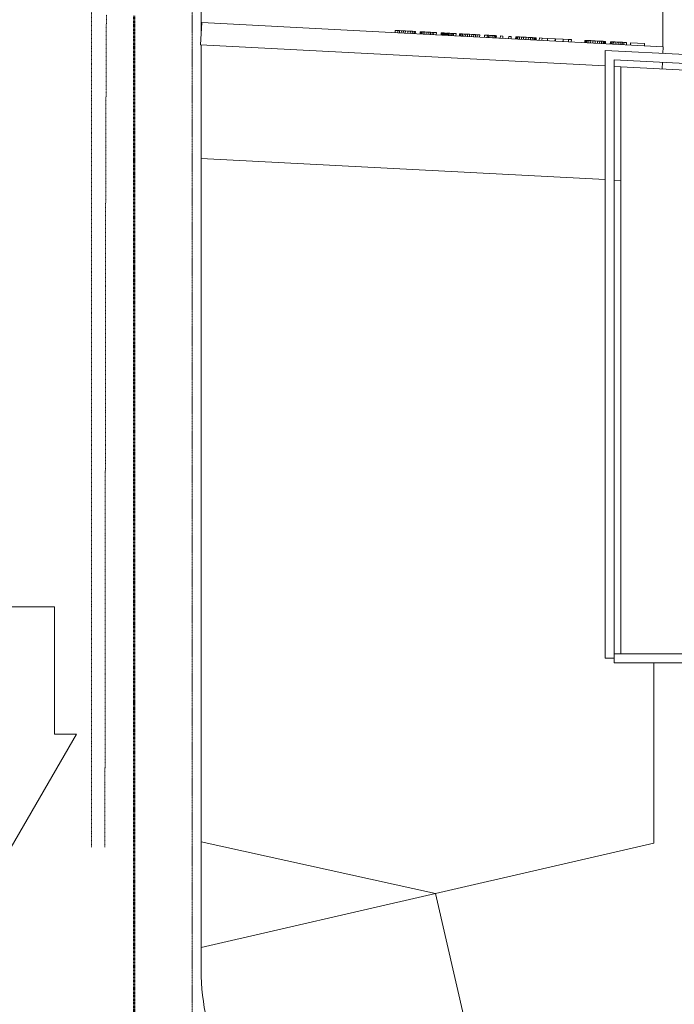
# Model space of a CAD drawing. Units: inches. Extents: x -127738 to 973, y 6263 to 35869.
# Drawn here: x -3542 to -3248, y 11216 to 11658 of the extents above; entities that cross this region are included whole.
import ezdxf

# ---------------------------------------------------------------- set-up
doc = ezdxf.new("R2010")
doc.units = ezdxf.units.IN
doc.header["$MEASUREMENT"] = 0
for name, pattern in [('Aligning Line 1_8_', [0.25, 0.125, -0.125]), ('Dash 1_16_', [0.125, 0.0625, -0.0625]), ('IMPORT-ACANSTGB', [0.354331, 0.15748, -0.03937, 0.03937, -0.03937, 0.03937, -0.03937])]:
    doc.linetypes.add(name, pattern=pattern)
for name, color, linetype, lineweight in [('0-1', 7, 'Continuous', 5), ('0-2', 250, 'Continuous', 9), ('A-DETL-THIN', 151, 'Continuous', 9), ('A-FLOR-1', 250, 'Continuous', 9), ('A-GENM', 5, 'Continuous', 9), ('A-GENM-1', 250, 'Continuous', 9), ('A-GENM-2', 5, 'Dash 1_16_', 9), ('A-GLAZ-CWMG-1', 250, 'Continuous', 9), ('C-BLDG-PADS', 91, 'Continuous', 9), ('C-PROP-LINE-1', 91, 'IMPORT-ACANSTGB', 50), ('C-TOPO', 7, 'Continuous', 9), ('G-ANNO-SYMB', 111, 'Aligning Line 1_8_', 13), ('S-FNDN-1', 250, 'Continuous', 9)]:
    doc.layers.add(name, color=color, linetype=linetype, lineweight=lineweight)

# ---------------------------------------------------------------- blocks, each defined once
blk = doc.blocks.new('Rectangular Mullion - RECTANGULAR - 1_ x 2_-3652175-SITE PLAN - 3RD FLOOR')
at = {"layer": 'A-GLAZ-CWMG-1'}
for p, q in [((-3278.85, 11644.24), (-3242.85, 11642.35)), ((-3242.85, 11638.34), (-3274.85, 11640.02))]:
    blk.add_line(p, q, dxfattribs=at)
blk = doc.blocks.new('Rectangular Mullion - RECTANGULAR - 1_ x 2_-3653442-SITE PLAN - 3RD FLOOR')
at = {"layer": 'A-GLAZ-CWMG-1'}
for p, q in [((-3278.85, 11371.53), (-3278.85, 11373.34)), ((-3274.85, 11373.34), (-3274.85, 11371.53)), ((-3274.85, 11371.53), (-3278.85, 11371.53))]:
    blk.add_line(p, q, dxfattribs=at)
blk = doc.blocks.new('Rectangular Mullion - RECTANGULAR - 1_ x 2_-3619763-SITE PLAN - 3RD FLOOR')
at = {"layer": 'A-GLAZ-CWMG-1'}
for p, q in [((-2744.26, 11065.19), (-2705.86, 11065.19)), ((-2705.86, 11061.19), (-2744.26, 11061.19))]:
    blk.add_line(p, q, dxfattribs=at)
blk = doc.blocks.new('Rectangular Mullion - RECTANGULAR - 1_ x 2_-3652242-SITE PLAN - 3RD FLOOR')
at = {"layer": 'A-GLAZ-CWMG-1'}
for p, q in [((-3278.85, 11603.73), (-3278.85, 11644.24)), ((-3274.85, 11640.02), (-3274.85, 11603.73))]:
    blk.add_line(p, q, dxfattribs=at)
blk = doc.blocks.new('Rectangular Mullion - RECTANGULAR - 1_ x 2_-3619764-SITE PLAN - 3RD FLOOR')
at = {"layer": 'A-GLAZ-CWMG-1'}
for p, q in [((-2897.86, 11061.19), (-2897.86, 11065.19)), ((-2897.86, 11065.19), (-2859.46, 11065.19)), ((-2859.46, 11061.19), (-2897.86, 11061.19))]:
    blk.add_line(p, q, dxfattribs=at)
blk = doc.blocks.new('101_W_33rd_St_Shell_rvt-1-SITE PLAN - 3RD FLOOR')
at = {"layer": 'A-FLOR-1'}
for p, q in [((-3242.85, 11635.35), (-3271.85, 11636.87)), ((-3271.85, 11636.87), (-3271.85, 11373.53))]:
    blk.add_line(p, q, dxfattribs=at)
at = {"layer": 'A-GENM-1'}
for p, q in [((-3373.12, 11652.18), (-3373.07, 11653.18)), ((-3373.07, 11653.18), (-3371.89, 11653.12)), ((-3371.89, 11653.12), (-3371.94, 11652.12)), ((-3371.89, 11653.12), (-3371.1, 11653.08)), ((-3371.15, 11652.08), (-3371.1, 11653.08)), ((-3371.1, 11653.08), (-3370.28, 11653.03)), ((-3370.33, 11652.03), (-3370.28, 11653.03)), ((-3370.28, 11653.03), (-3369.41, 11652.99)), ((-3369.46, 11651.99), (-3369.41, 11652.99)), ((-3369.41, 11652.99), (-3368.48, 11652.94)), ((-3368.53, 11651.94), (-3368.48, 11652.94)), ((-3368.48, 11652.94), (-3367.34, 11652.88)), ((-3367.39, 11651.88), (-3367.34, 11652.88)), ((-3367.34, 11652.88), (-3366.26, 11652.82)), ((-3366.31, 11651.82), (-3366.26, 11652.82)), ((-3366.26, 11652.82), (-3365.33, 11652.77)), ((-3365.38, 11651.78), (-3365.33, 11652.77)), ((-3365.33, 11652.77), (-3364.62, 11652.74)), ((-3364.67, 11651.74), (-3364.62, 11652.74)), ((-3364.62, 11652.74), (-3364.17, 11652.71)), ((-3364.22, 11651.71), (-3364.17, 11652.71)), ((-3364.17, 11652.71), (-3364.02, 11652.71)), ((-3364.08, 11651.71), (-3364.02, 11652.71)), ((-3361.91, 11651.59), (-3361.86, 11652.59)), ((-3361.86, 11652.59), (-3361.78, 11652.59)), ((-3361.83, 11651.59), (-3361.78, 11652.59)), ((-3361.78, 11652.59), (-3361.52, 11652.57)), ((-3361.57, 11651.58), (-3361.52, 11652.57)), ((-3361.52, 11652.57), (-3361.09, 11652.55)), ((-3361.14, 11651.55), (-3361.09, 11652.55)), ((-3361.09, 11652.55), (-3360.47, 11652.52)), ((-3360.52, 11651.52), (-3360.47, 11652.52)), ((-3360.47, 11652.52), (-3359.71, 11652.48)), ((-3359.76, 11651.48), (-3359.71, 11652.48)), ((-3359.71, 11652.48), (-3358.84, 11652.43)), ((-3358.89, 11651.44), (-3358.84, 11652.43)), ((-3358.84, 11652.43), (-3357.97, 11652.39)), ((-3358.02, 11651.39), (-3357.97, 11652.39)), ((-3357.97, 11652.39), (-3357.17, 11652.35)), ((-3357.22, 11651.35), (-3357.17, 11652.35)), ((-3357.17, 11652.35), (-3356.43, 11652.31)), ((-3356.48, 11651.31), (-3356.43, 11652.31)), ((-3356.43, 11652.31), (-3355.77, 11652.27)), ((-3355.82, 11651.27), (-3355.77, 11652.27)), ((-3355.77, 11652.27), (-3354.59, 11652.21)), ((-3354.59, 11652.21), (-3354.64, 11651.21)), ((-3352.47, 11651.1), (-3352.42, 11652.1)), ((-3352.42, 11652.1), (-3352.35, 11652.09)), ((-3352.4, 11651.1), (-3352.35, 11652.09)), ((-3352.35, 11652.09), (-3352.13, 11652.08)), ((-3352.19, 11651.08), (-3352.13, 11652.08)), ((-3352.13, 11652.08), (-3351.81, 11652.07)), ((-3351.87, 11651.07), (-3351.81, 11652.07)), ((-3351.81, 11652.07), (-3351.44, 11652.05)), ((-3351.44, 11652.05), (-3351.49, 11651.05)), ((-3351.44, 11652.05), (-3351.06, 11652.03)), ((-3351.11, 11651.03), (-3351.06, 11652.03)), ((-3351.06, 11652.03), (-3350.74, 11652.01)), ((-3350.8, 11651.01), (-3350.74, 11652.01)), ((-3350.74, 11652.01), (-3350.53, 11652)), ((-3350.58, 11651), (-3350.53, 11652)), ((-3350.53, 11652), (-3350.46, 11651.99)), ((-3350.51, 11651), (-3350.46, 11651.99)), ((-3350.12, 11650.98), (-3350.06, 11651.97)), ((-3350.06, 11651.97), (-3349.57, 11651.95)), ((-3349.62, 11650.95), (-3349.57, 11651.95)), ((-3349.57, 11651.95), (-3349.1, 11651.92)), ((-3349.16, 11650.93), (-3349.1, 11651.92)), ((-3349.1, 11651.92), (-3348.52, 11651.89)), ((-3348.57, 11650.89), (-3348.52, 11651.89)), ((-3348.52, 11651.89), (-3347.96, 11651.86)), ((-3348.01, 11650.87), (-3347.96, 11651.86)), ((-3347.96, 11651.86), (-3347.42, 11651.84)), ((-3347.48, 11650.84), (-3347.42, 11651.84)), ((-3347.42, 11651.84), (-3346.92, 11651.81)), ((-3346.97, 11650.81), (-3346.92, 11651.81)), ((-3346.92, 11651.81), (-3345.74, 11651.75)), ((-3345.74, 11651.75), (-3345.79, 11650.75)), ((-3344.22, 11650.67), (-3344.16, 11651.66)), ((-3344.16, 11651.66), (-3344.08, 11651.66)), ((-3344.13, 11650.66), (-3344.08, 11651.66)), ((-3344.08, 11651.66), (-3343.84, 11651.65)), ((-3343.89, 11650.65), (-3343.84, 11651.65)), ((-3343.84, 11651.65), (-3343.43, 11651.63)), ((-3343.48, 11650.63), (-3343.43, 11651.63)), ((-3343.43, 11651.63), (-3342.86, 11651.6)), ((-3342.91, 11650.6), (-3342.86, 11651.6)), ((-3342.86, 11651.6), (-3342.17, 11651.56)), ((-3342.22, 11650.56), (-3342.17, 11651.56)), ((-3342.17, 11651.56), (-3341.42, 11651.52)), ((-3341.47, 11650.52), (-3341.42, 11651.52)), ((-3341.42, 11651.52), (-3340.6, 11651.48)), ((-3340.65, 11650.48), (-3340.6, 11651.48)), ((-3340.6, 11651.48), (-3339.72, 11651.43)), ((-3339.77, 11650.43), (-3339.72, 11651.43)), ((-3339.72, 11651.43), (-3338.71, 11651.38)), ((-3338.77, 11650.38), (-3338.71, 11651.38)), ((-3338.71, 11651.38), (-3337.81, 11651.33)), ((-3337.86, 11650.33), (-3337.81, 11651.33)), ((-3337.81, 11651.33), (-3337.01, 11651.29)), ((-3337.06, 11650.29), (-3337.01, 11651.29)), ((-3337.01, 11651.29), (-3336.3, 11651.25)), ((-3336.35, 11650.25), (-3336.3, 11651.25)), ((-3336.3, 11651.25), (-3335.12, 11651.19)), ((-3335.17, 11650.19), (-3335.12, 11651.19)), ((-3333.01, 11650.08), (-3332.96, 11651.08)), ((-3332.96, 11651.08), (-3331.72, 11651.01)), ((-3331.77, 11650.01), (-3331.72, 11651.01)), ((-3331.72, 11651.01), (-3331.1, 11650.98)), ((-3331.15, 11649.98), (-3331.1, 11650.98)), ((-3331.1, 11650.98), (-3330.48, 11650.95)), ((-3330.53, 11649.95), (-3330.48, 11650.95)), ((-3330.48, 11650.95), (-3329.52, 11650.9)), ((-3329.57, 11649.9), (-3329.52, 11650.9)), ((-3329.52, 11650.9), (-3328.73, 11650.86)), ((-3328.79, 11649.86), (-3328.73, 11650.86)), ((-3328.73, 11650.86), (-3328.21, 11650.83)), ((-3328.27, 11649.83), (-3328.21, 11650.83)), ((-3328.21, 11650.83), (-3328.04, 11650.82)), ((-3328.09, 11649.82), (-3328.04, 11650.82)), ((-3328.04, 11650.82), (-3327.65, 11650.8)), ((-3327.7, 11649.8), (-3327.65, 11650.8)), ((-3325.93, 11649.71), (-3325.88, 11650.71)), ((-3325.88, 11650.71), (-3324.7, 11650.64)), ((-3324.7, 11650.64), (-3324.75, 11649.65)), ((-3322.19, 11649.51), (-3322.14, 11650.51)), ((-3322.14, 11650.51), (-3320.96, 11650.45)), ((-3321.01, 11649.45), (-3320.96, 11650.45)), ((-3319.05, 11649.35), (-3319, 11650.35)), ((-3319, 11650.35), (-3318.93, 11650.34)), ((-3318.98, 11649.34), (-3318.93, 11650.34)), ((-3318.93, 11650.34), (-3318.74, 11650.33)), ((-3318.79, 11649.33), (-3318.74, 11650.33)), ((-3318.74, 11650.33), (-3318.43, 11650.32)), ((-3318.49, 11649.32), (-3318.43, 11650.32)), ((-3318.43, 11650.32), (-3318.01, 11650.29)), ((-3318.06, 11649.3), (-3318.01, 11650.29)), ((-3318.01, 11650.29), (-3317.26, 11650.26)), ((-3317.32, 11649.26), (-3317.26, 11650.26)), ((-3317.26, 11650.26), (-3316.41, 11650.21)), ((-3316.46, 11649.21), (-3316.41, 11650.21)), ((-3316.41, 11650.21), (-3315.44, 11650.16)), ((-3315.49, 11649.16), (-3315.44, 11650.16)), ((-3315.44, 11650.16), (-3314.35, 11650.1)), ((-3314.4, 11649.1), (-3314.35, 11650.1)), ((-3314.35, 11650.1), (-3313.29, 11650.05)), ((-3313.35, 11649.05), (-3313.29, 11650.05)), ((-3313.29, 11650.05), (-3312.35, 11650)), ((-3312.4, 11649), (-3312.35, 11650)), ((-3312.35, 11650), (-3311.52, 11649.95)), ((-3311.57, 11648.96), (-3311.52, 11649.95)), ((-3311.52, 11649.95), (-3310.8, 11649.92)), ((-3310.85, 11648.92), (-3310.8, 11649.92)), ((-3310.8, 11649.92), (-3310.34, 11649.89)), ((-3310.39, 11648.89), (-3310.34, 11649.89)), ((-3310.34, 11649.89), (-3310.01, 11649.88)), ((-3310.07, 11648.88), (-3310.01, 11649.88)), ((-3310.01, 11649.88), (-3309.82, 11649.86)), ((-3309.87, 11648.87), (-3309.82, 11649.86)), ((-3309.82, 11649.86), (-3309.75, 11649.86)), ((-3309.81, 11648.86), (-3309.75, 11649.86)), ((-3308.43, 11648.79), (-3308.38, 11649.79)), ((-3308.38, 11649.79), (-3307.17, 11649.73)), ((-3307.22, 11648.73), (-3307.17, 11649.73)), ((-3307.17, 11649.73), (-3304.74, 11649.6)), ((-3304.79, 11648.6), (-3304.74, 11649.6)), ((-3304.74, 11649.6), (-3301.3, 11649.42)), ((-3301.36, 11648.42), (-3301.3, 11649.42)), ((-3301.3, 11649.42), (-3301.1, 11649.41)), ((-3301.16, 11648.41), (-3301.1, 11649.41)), ((-3301.1, 11649.41), (-3297.66, 11649.23)), ((-3297.71, 11648.23), (-3297.66, 11649.23)), ((-3297.66, 11649.23), (-3295.24, 11649.1)), ((-3295.29, 11648.1), (-3295.24, 11649.1)), ((-3295.24, 11649.1), (-3294.02, 11649.04)), ((-3294.02, 11649.04), (-3294.08, 11648.04)), ((-3287.98, 11647.72), (-3287.93, 11648.72)), ((-3287.93, 11648.72), (-3287.86, 11648.71)), ((-3287.91, 11647.72), (-3287.86, 11648.71)), ((-3287.86, 11648.71), (-3287.67, 11648.7)), ((-3287.72, 11647.71), (-3287.67, 11648.7)), ((-3287.67, 11648.7), (-3287.37, 11648.69)), ((-3287.42, 11647.69), (-3287.37, 11648.69)), ((-3287.37, 11648.69), (-3286.94, 11648.67)), ((-3286.99, 11647.67), (-3286.94, 11648.67)), ((-3286.94, 11648.67), (-3286.2, 11648.63)), ((-3286.25, 11647.63), (-3286.2, 11648.63)), ((-3286.2, 11648.63), (-3285.34, 11648.58)), ((-3285.39, 11647.58), (-3285.34, 11648.58)), ((-3285.34, 11648.58), (-3284.37, 11648.53)), ((-3284.42, 11647.53), (-3284.37, 11648.53)), ((-3284.37, 11648.53), (-3283.28, 11648.47)), ((-3283.33, 11647.48), (-3283.28, 11648.47)), ((-3283.28, 11648.47), (-3282.23, 11648.42)), ((-3282.28, 11647.42), (-3282.23, 11648.42)), ((-3282.23, 11648.42), (-3281.28, 11648.37)), ((-3281.33, 11647.37), (-3281.28, 11648.37)), ((-3281.28, 11648.37), (-3280.45, 11648.33)), ((-3280.5, 11647.33), (-3280.45, 11648.33)), ((-3280.45, 11648.33), (-3279.73, 11648.29)), ((-3279.78, 11647.29), (-3279.73, 11648.29)), ((-3279.73, 11648.29), (-3279.27, 11648.26)), ((-3279.33, 11647.27), (-3279.27, 11648.26)), ((-3279.27, 11648.26), (-3278.95, 11648.25)), ((-3279, 11647.25), (-3278.95, 11648.25)), ((-3278.95, 11648.25), (-3278.75, 11648.24)), ((-3278.8, 11647.24), (-3278.75, 11648.24)), ((-3278.75, 11648.24), (-3278.69, 11648.23)), ((-3278.74, 11647.23), (-3278.69, 11648.23)), ((-3276.58, 11647.12), (-3276.52, 11648.12)), ((-3276.52, 11648.12), (-3276.44, 11648.12)), ((-3276.49, 11647.12), (-3276.44, 11648.12)), ((-3276.44, 11648.12), (-3276.18, 11648.1)), ((-3276.24, 11647.1), (-3276.18, 11648.1)), ((-3276.18, 11648.1), (-3275.75, 11648.08)), ((-3275.8, 11647.08), (-3275.75, 11648.08)), ((-3275.75, 11648.08), (-3275.13, 11648.05)), ((-3275.19, 11647.05), (-3275.13, 11648.05)), ((-3275.13, 11648.05), (-3274.37, 11648.01)), ((-3274.42, 11647.01), (-3274.37, 11648.01)), ((-3274.37, 11648.01), (-3273.5, 11647.96)), ((-3273.56, 11646.96), (-3273.5, 11647.96)), ((-3273.5, 11647.96), (-3272.64, 11647.92)), ((-3272.69, 11646.92), (-3272.64, 11647.92)), ((-3272.64, 11647.92), (-3271.84, 11647.87)), ((-3271.89, 11646.88), (-3271.84, 11647.87)), ((-3271.84, 11647.87), (-3271.1, 11647.84)), ((-3271.15, 11646.84), (-3271.1, 11647.84)), ((-3271.1, 11647.84), (-3270.43, 11647.8)), ((-3270.48, 11646.8), (-3270.43, 11647.8)), ((-3270.43, 11647.8), (-3269.25, 11647.74)), ((-3269.3, 11646.74), (-3269.25, 11647.74)), ((-3267.53, 11646.65), (-3267.48, 11647.65)), ((-3267.48, 11647.65), (-3261.19, 11647.32)), ((-3261.24, 11646.32), (-3261.19, 11647.32))]:
    blk.add_line(p, q, dxfattribs=at)
at = {"layer": 'S-FNDN-1'}
for p, q in [((-3460.44, 11646.74), (-3459.91, 11656.73)), ((-3459.91, 11656.73), (-3252.78, 11645.87)), ((-3278.85, 11637.23), (-3460.44, 11646.74)), ((-3252.94, 11642.88), (-3252.78, 11645.87)), ((-3253.3, 11635.89), (-3253.15, 11638.88)), ((-3271.84, 11636.86), (-3274.85, 11637.02))]:
    blk.add_line(p, q, dxfattribs=at)
at = {"layer": '0-2'}
for name, p in [('Rectangular Mullion - RECTANGULAR - 1_ x 2_-3652175-SITE PLAN - 3RD FLOOR', (0, 0)), ('Rectangular Mullion - RECTANGULAR - 1_ x 2_-3652242-SITE PLAN - 3RD FLOOR', (0, 0)), ('Rectangular Mullion - RECTANGULAR - 1_ x 2_-3653442-SITE PLAN - 3RD FLOOR', (0, 0)), ('Rectangular Mullion - RECTANGULAR - 1_ x 2_-3619764-SITE PLAN - 3RD FLOOR', (-377, 308.34))]:
    blk.add_blockref(name, p, dxfattribs=at)
for p, rotation in [((-14340.05, 8859.47), 269.999999999999), ((-14340.05, 8821.07), 269.999999999999), ((-14340.05, 8782.67), 269.999999999999), ((-14340.05, 8744.27), 270), ((-14340.05, 8705.88), 269.999999999999), ((-14340.05, 8667.48), 269.999999999999)]:
    blk.add_blockref('Rectangular Mullion - RECTANGULAR - 1_ x 2_-3619763-SITE PLAN - 3RD FLOOR', p, dxfattribs=dict(at, rotation=rotation))
blk = doc.blocks.new('Turning Radius - Car or Pickup Truck - Turning Radius - Car or Pickup Truck-3259665-SITE PLAN - 3RD FLOOR')
at = {"layer": 'A-GENM'}
for p, q in [((791.49, 285.42), (791.49, 275.67)), ((842.16, 256.17), (791.49, 285.42)), ((734.44, 275.67), (734.44, 236.67)), ((791.49, 275.67), (734.44, 275.67))]:
    blk.add_line(p, q, dxfattribs=at)
at = {"layer": 'A-GENM-2'}
for p, q in [((468.8, 298.88), (502.75, 298.72)), ((502.75, 298.72), (569.55, 298.51)), ((569.55, 298.51), (602.87, 298.43)), ((602.87, 298.43), (668.99, 298.43)), ((668.99, 298.43), (702.99, 298.29)), ((702.99, 298.29), (803.11, 298.29)), ((803.11, 298.29), (811.68, 298.22)), ((811.68, 298.22), (842.16, 298.22)), ((401.72, 292.16), (483.97, 292.16)), ((483.97, 292.16), (502.32, 292.16)), ((502.32, 292.16), (584.46, 292.16)), ((584.46, 292.16), (602.67, 292.16)), ((602.67, 292.16), (702.89, 292.16)), ((702.89, 292.16), (803.06, 292.16)), ((803.06, 292.16), (842.16, 292.16))]:
    blk.add_line(p, q, dxfattribs=at)
blk = doc.blocks.new('Family - ___-3487224-SITE PLAN - 3RD FLOOR')
at = {"layer": 'C-PROP-LINE-1'}
blk.add_line((-3490.18, 11659.74), (-3490.18, 11042.46), dxfattribs=at)

msp = doc.modelspace()

# ---------------------------------------------------------------- linework, layer by layer
at = {"layer": 'A-DETL-THIN'}
for q in [(-3460.18, 11241.74), (-3341.52, 11207.56)]:
    msp.add_line((-3355.02, 11266.02), q, dxfattribs=at)
at = {"layer": 'C-BLDG-PADS'}
for p, q in [((-3253.04, 11788.94), (-3253.04, 11645.89)), ((-3460.18, 11646.73), (-3460.18, 11595.74)), ((-3460.18, 11595.74), (-3278.85, 11586.23)), ((-3274.85, 11586.02), (-3271.85, 11585.87)), ((-3257.04, 11369.53), (-3257.04, 11288.64)), ((-3355.02, 11266.02), (-3460.18, 11289.28)), ((-3460.18, 11289.28), (-3460.18, 11231.6)), ((-3257.04, 11288.64), (-3355.02, 11266.02))]:
    msp.add_line(p, q, dxfattribs=at)
msp.add_arc((-3364.18, 11231.6), 96, 180, 233.0001, dxfattribs=at)
at = {"layer": 'C-TOPO'}
for p, q in [((-3460.18, 11789.19), (-3460.18, 11651.74)), ((-3460.18, 11595.74), (-3460.18, 11289.28))]:
    msp.add_line(p, q, dxfattribs=at)
at = {"layer": 'G-ANNO-SYMB'}
msp.add_line((-3464.22, 10829.74), (-3464.22, 11877.65), dxfattribs=at)

# ---------------------------------------------------------------- block references
at = {"layer": '0-1'}
msp.add_blockref('101_W_33rd_St_Shell_rvt-1-SITE PLAN - 3RD FLOOR', (0, 0), dxfattribs=at)
at = {"layer": 'A-GENM', "rotation": 269.999999999999}
msp.add_blockref('Turning Radius - Car or Pickup Truck - Turning Radius - Car or Pickup Truck-3259665-SITE PLAN - 3RD FLOOR', (-3801.55, 12129.03), dxfattribs=at)
at = {"layer": 'C-PROP-LINE-1'}
msp.add_blockref('Family - ___-3487224-SITE PLAN - 3RD FLOOR', (0, 0), dxfattribs=at)

doc.saveas('drawing.dxf')
